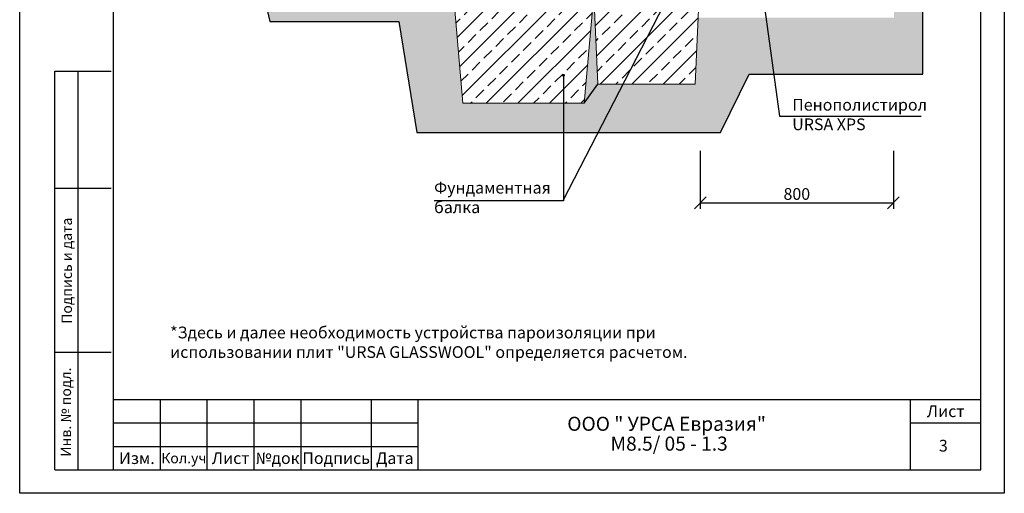
# Model space of a CAD drawing. Extents: x 1327 to 7825, y -1266 to 1194.
# Drawn here: x 6520 to 6730, y 890 to 991 of the extents above; entities that cross this region are included whole.
import ezdxf

# ---------------------------------------------------------------- set-up
doc = ezdxf.new("R2010")
doc.units = 0
doc.layers.get('0').update_dxf_attribs({"linetype": 'CONTINUOUS'})
doc.layers.get('DEFPOINTS').update_dxf_attribs({"linetype": 'CONTINUOUS'})
doc.layers.add('5', color=6, linetype='CONTINUOUS', lineweight=18)
doc.styles.get("Standard").update_dxf_attribs({"font": 'TIMES.TTF'})
doc.dimstyles.get("Standard").update_dxf_attribs({"dimtxt": 0.18, "dimasz": 0.18, "dimexe": 0.18, "dimexo": 0.0625, "dimgap": 0.09, "dimtad": 0, "dimtih": 1, "dimtoh": 1, "dimdec": 4, "dimzin": 0, "dimdsep": 46, "dimtxsty": 'Standard', "dimcen": 0.09, "dimadec": 0, "dimazin": 0, "dimtfac": 1, "dimtdec": 4, "dimtofl": 0, "dimtmove": 0, "dimatfit": 3, "dimfxl": 0, "dimtolj": 1, "dimtzin": 0, "dimarcsym": 0})

# ---------------------------------------------------------------- blocks, each defined once
blk = doc.blocks.new('_OBLIQUE')
at = {"color": 0, "linetype": 'ByBlock'}
blk.add_line((-0.5, -0.5), (0.5, 0.5), dxfattribs=at)
blk = doc.blocks.new('*D1580')
at = {"color": 0, "lineweight": -2, "ltscale": 0.3}
for p, q in [((6665.23, 962.55), (6665.23, 950.24)), ((6706.41, 962.55), (6706.41, 950.24)), ((6665.23, 951.49), (6706.41, 951.49))]:
    blk.add_line(p, q, dxfattribs=at)
at = {"layer": 'DEFPOINTS', "color": 0, "ltscale": 0.3}
for p in [(6665.23, 963.18), (6706.41, 963.18), (6706.41, 951.49)]:
    blk.add_point(p, dxfattribs=at)
at = {"color": 0, "lineweight": -2, "ltscale": 0.3, "xscale": 2.5, "yscale": 2.5, "zscale": 2.5, "rotation": 180}
blk.add_blockref('_OBLIQUE', (6665.23, 951.49), dxfattribs=at)
at = {"color": 0, "lineweight": -2, "ltscale": 0.3, "xscale": 2.5, "yscale": 2.5, "zscale": 2.5}
blk.add_blockref('_OBLIQUE', (6706.41, 951.49), dxfattribs=at)
at = {"color": 0, "ltscale": 0.3, "insert": (6685.82, 953.38), "char_height": 2.5, "attachment_point": 5}
blk.add_mtext('\\A1;{\\fTimes New Roman|b0|i0|c204|p18;800}', dxfattribs=at)
blk = doc.blocks.new('_DotSmall')
at = {"color": 0, "linetype": 'ByBlock', "const_width": 0.5}
blk.add_lwpolyline([(-0.0625, 0, 1), (0.0625, 0, 1)], format="xyb", close=True, dxfattribs=at)

msp = doc.modelspace()

# ---------------------------------------------------------------- hatches: boundary and pattern name
at = {"ltscale": 0.3}
h = msp.add_hatch(dxfattribs=at)
h.set_pattern_fill('ANSI33', color=256, scale=0.75, style=0)
h.set_pattern_definition([(45, (2045.87, -4.3944), (-3.367596, 3.367596), []), (45, (2049.2378, -4.3944), (-3.367596, 3.367596), [2.38125, -1.190625])])
h.paths.add_polyline_path([(6667.87706, 1014.43054), (6667.87706, 1008.60989), (6665.57547, 1008.60989), (6665.38072, 1004.37132), (6712.7191, 1004.37132), (6712.7191, 1014.43054)])
h.paths.add_polyline_path([(6612.78911, 993.43054), (6614.61105, 972.7167), (6640.49636, 972.7167), (6642.3183, 993.43054)])
h.paths.add_polyline_path([(6643.41421, 976.8064), (6664.11421, 976.8064), (6665.57547, 1008.60989), (6667.87706, 1008.60989), (6667.87706, 1013.81792), (6639.65135, 1013.81792), (6639.65135, 1008.60989), (6641.95294, 1008.60989)])
h = msp.add_hatch(dxfattribs=at)
h.set_pattern_fill('AR-CONC', color=256, scale=0.03, style=0)
h.set_pattern_definition([(50, (2045.87, -4.3944), (5.46554, -0.4781726), [0.5715, -6.2865]), (355, (2045.87, -4.3944), (-1.057285, 5.731699), [0.4572, -5.0292]), (100.451, (2046.3256, -4.434), (4.408275, 5.2535006), [0.4857, -5.3427]), (46.1842, (2045.87, -2.8704), (8.132371, -1.26127), [0.85725, -9.42975]), (96.6356, (2046.548, -2.9755), (7.122127, 7.422767), [0.72855, -8.01405]), (351.184, (2045.87, -2.87), (7.122138, 7.422754), [0.6858, -7.5438]), (21, (2046.632, -3.2514), (4.5484464, -3.0679656), [0.5715, -6.2865]), (326, (2046.632, -3.2514), (1.854061, 5.525639), [0.4572, -5.0292]), (71.4514, (2047.011, -3.507), (6.402495, 2.457686), [0.4857, -5.3427]), (37.5, (2045.8702, -4.3944), (0.0926581, 2.5366512), [0, -4.96824, 0, -5.1054, 0, -5.04825]), (7.5, (2045.8702, -4.3944), (2.0045899, 3.0054172), [0, -2.91084, 0, -4.85394, 0, -1.92405]), (327.5, (2044.1709, -4.3944), (4.06771786, -0.1718623), [0, -1.905, 0, -5.9436, 0, -7.8867]), (317.5, (2043.409, -4.3944), (4.4438754, 0.7627947), [0, -2.4765, 0, -3.94716, 0, -5.6007])])
h.paths.add_polyline_path([(6612.78911, 993.43054), (6613.34584, 993.43054, -0.321024838), (6614.72868, 994.83054), (6614.72868, 998.75753), (6579.49549, 998.75753), (6579.49549, 1005.13456), (6579.49549, 1006.47748), (6569.52979, 1006.46976), (6573.44575, 990.13794), (6600.95348, 990.13794), (6604.7854, 966.47249), (6669.51754, 966.47249), (6675.67599, 978.92079), (6712.7191, 978.92079), (6712.7191, 1004.37132), (6706.51391, 1004.37132), (6706.51391, 990.94371), (6664.76377, 990.94371), (6664.11421, 976.8064), (6643.41421, 976.8064), (6640.49636, 972.7167), (6614.61105, 972.7167)])
h.paths.add_polyline_path([(6642.21421, 1002.92367), (6642.21421, 993.43054), (6642.3183, 993.43054), (6640.49636, 972.7167), (6643.41421, 976.8064)], flags=17)

# ---------------------------------------------------------------- linework, layer by layer
at = {"ltscale": 0.5}
for p, q in [((6540.07337, 894.55743), (6540.07337, 1169.55743)), ((6725.07337, 894.55743), (6725.07337, 1169.55743)), ((6527.57337, 894.55743), (6527.57337, 979.55743)), ((6527.57337, 979.55743), (6539.57337, 979.55743)), ((6532.57337, 894.55743), (6532.57337, 979.55743)), ((6539.57337, 954.55743), (6527.57337, 954.55743)), ((6539.57337, 919.55743), (6527.57337, 919.55743)), ((6540.07337, 909.55743), (6725.07337, 909.55743)), ((6550.07337, 894.55743), (6550.07337, 909.55743)), ((6560.07337, 894.55743), (6560.07337, 909.55743)), ((6570.07337, 894.55743), (6570.07337, 909.55743)), ((6580.07337, 894.55743), (6580.07337, 909.55743)), ((6595.07337, 894.55743), (6595.07337, 909.55743)), ((6605.07337, 894.55743), (6605.07337, 909.55743)), ((6710.07337, 894.55743), (6710.07337, 909.55743)), ((6540.07337, 904.55743), (6605.07337, 904.55743)), ((6710.07337, 904.55743), (6725.07337, 904.55743)), ((6540.07337, 899.55743), (6605.07337, 899.55743)), ((6527.57337, 894.55743), (6725.07337, 894.55743))]:
    msp.add_line(p, q, dxfattribs=at)
at = {"ltscale": 0.3}
for p, q in [((6712.7191, 978.92079), (6712.7191, 1021.72689)), ((6569.47696, 1006.69007), (6573.44575, 990.13794)), ((6573.44575, 990.13794), (6600.95348, 990.13794)), ((6600.95348, 990.13794), (6604.7854, 966.47249)), ((6669.51754, 966.47249), (6675.67599, 978.92079)), ((6675.67599, 978.92079), (6712.7191, 978.92079)), ((6640.49636, 972.7167), (6643.41421, 976.8064)), ((6604.7854, 966.47249), (6669.51754, 966.47249))]:
    msp.add_line(p, q, dxfattribs=at)
at = {"ltscale": 0.1}
msp.add_lwpolyline([(6520.07337, 1173.91433), (6730.07337, 1173.91433), (6730.07337, 889.55743), (6520.07337, 889.55743)], close=True, dxfattribs=at)
at = {"layer": '5', "ltscale": 0.3}
for p, q in [((6612.78911, 993.43054), (6614.61105, 972.7167)), ((6642.3183, 993.43054), (6640.49636, 972.7167)), ((6614.61105, 972.7167), (6640.49636, 972.7167))]:
    msp.add_line(p, q, dxfattribs=at)
msp.add_lwpolyline([(6641.95294, 1008.60989), (6643.41421, 976.8064), (6664.11421, 976.8064), (6665.57547, 1008.60989)], dxfattribs=at)

# ---------------------------------------------------------------- texts
at = {"ltscale": 0.5}
for s, p in [('ООО " УРСА Евразия"', (6636.8614, 902.88025)), ('М8.5/ 05 - 1.3', (6646.08365, 898.6505))]:
    msp.add_text(s, height=3, dxfattribs=at).set_placement(p)
for s, insert, char_height, width, attachment_point in [('{\\fTimes New Roman|b0|i0|c204|p18;Пенополистирол \\fTimes New Roman|b0|i0|c0|p18;URSA XPS}', (6684.84383, 973.65241), 2.5, 29.7134165, 1), ('{\\fTimes New Roman|b0|i0|c204|p18;Фундаментная балка}', (6608.45711, 955.96688), 2.5, 28.7486359, 1), ('{\\fTimes New Roman|b0|i0|c204|p18;*Здесь и далее необходимость устройства пароизоляции при \\Pиспользовании плит \\fTimes New Roman|b0|i1|c204|p18;"\\fTimes New Roman|b0|i1|c0|p18;URSA GLASSWOOL"\\fTimes New Roman|b0|i1|c0|p18; \\fTimes New Roman|b0|i0|c204|p18;определяется расчетом. }', (6552.15716, 925.09561), 2.5, 128.4738081, 1), ('\\fTimes New Roman|b0|i0|c204|p18;Лист', (6717.57337, 907.05743), 2.5, 15, 5), ('{\\fTimes New Roman|b0|i0|c204|p18;3}', (6717.06727, 899.71019), 2.5, 15.2297, 5), ('\\fTimes New Roman|b0|i0|c204|p18;Изм.', (6545.07337, 897.05743), 2.5, 10, 5), ('\\fTimes New Roman|b0|i0|c204|p18;Кол.уч', (6555.07337, 897.05743), 2.2, 10, 5), ('\\fTimes New Roman|b0|i0|c204|p18;Лист', (6565.07337, 897.05743), 2.5, 10, 5), ('\\fTimes New Roman|b0|i0|c204|p18;№док', (6575.07337, 897.05743), 2.5, 10, 5), ('\\fTimes New Roman|b0|i0|c204|p18;Подпись', (6587.57337, 897.05743), 2.5, 15, 5), ('\\fTimes New Roman|b0|i0|c204|p18;Дата', (6600.07337, 897.05743), 2.5, 10, 5)]:
    msp.add_mtext(s, dxfattribs=dict(at, insert=insert, char_height=char_height, width=width, attachment_point=attachment_point))
at = {"ltscale": 0.5, "char_height": 2.2, "attachment_point": 5, "rotation": 90}
for s, insert, width in [('\\fTimes New Roman|b0|i0|c204|p18;Подпись и дата', (6530.11157, 937.01279), 34.7568), ('\\fTimes New Roman|b0|i0|c204|p18;Инв. № подл.', (6529.92849, 906.86604), 25.0005)]:
    msp.add_mtext(s, dxfattribs=dict(at, insert=insert, width=width))

# ---------------------------------------------------------------- dimensions: what is measured, and where the dimension line sits
at = {"ltscale": 0.3}
dim = msp.add_linear_dim(base=(6706.41106, 951.4869), p1=(6665.22559, 963.17943), p2=(6706.41106, 963.17943), text='{\\fTimes New Roman|b0|i0|c204|p18;800}', dimstyle='Standard', override={"dimtxt": 2.5, "dimasz": 2.5, "dimexe": 1.25, "dimexo": 0.625, "dimgap": 0.625, "dimtad": 1, "dimtih": 0, "dimtoh": 0, "dimrnd": 1, "dimzin": 8, "dimlunit": 6, "dimblk1": 'OBLIQUE', "dimblk2": 'OBLIQUE', "dimsah": 1, "dimcen": 2.5, "dimtofl": 1, "dimtmove": 2, "dimldrblk": 'DotSmall'}, dxfattribs=at)
dim.commit()
dim.dimension.update_dxf_attribs({"geometry": '*D1580', "text_midpoint": (6685.81833, 953.38353)})

# ---------------------------------------------------------------- leaders
for points in [[(6678.40515, 996.8071), (6682.10072, 969.95492), (6712.37594, 969.95492)], [(6657.50991, 993.81808), (6635.90606, 951.91851)], [(6636.06729, 978.66977), (6636.06729, 951.91851), (6608.4982, 951.91851)]]:
    msp.add_leader(points, dimstyle='Standard', override={"dimtxt": 2.5, "dimasz": 2.5, "dimexe": 1.25, "dimexo": 0.625, "dimgap": 0.625, "dimtih": 0, "dimtoh": 0, "dimrnd": 1, "dimzin": 8, "dimlunit": 6, "dimcen": 2.5, "dimtofl": 1, "dimtmove": 2, "dimldrblk": 'DotSmall'}, dxfattribs=at)

doc.saveas('drawing.dxf')
